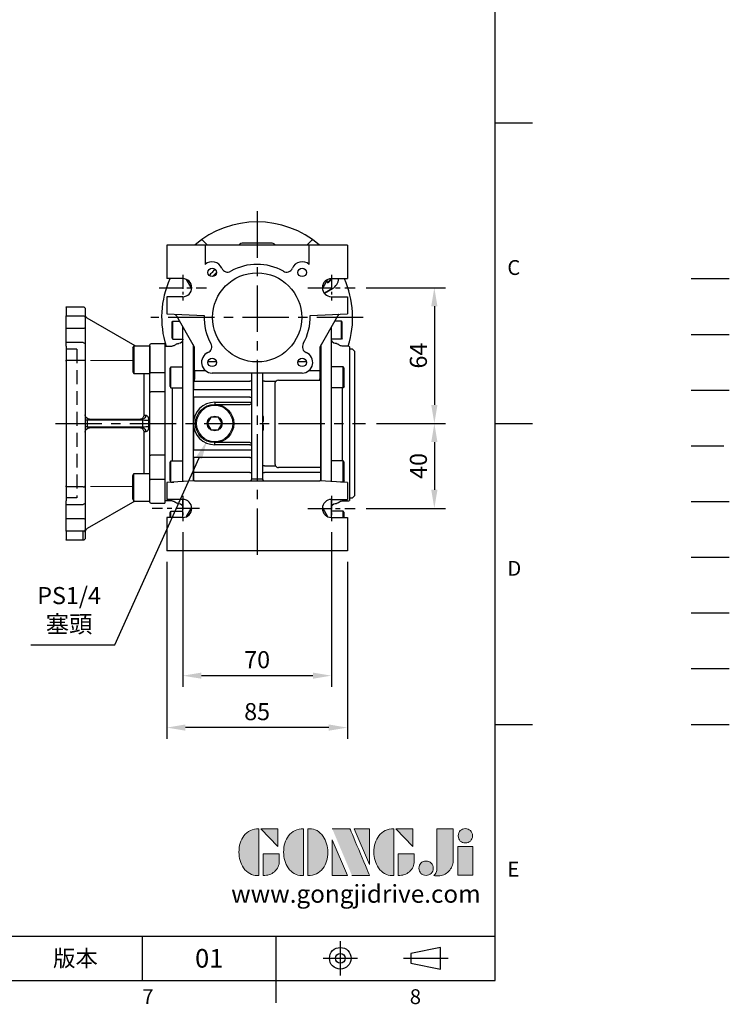
# Model space of a CAD drawing. Extents: x -24 to 1073, y -14 to 686.
# Drawn here: x 738 to 1073, y -11 to 453 of the extents above; entities that cross this region are included whole.
import ezdxf
from ezdxf.enums import TextEntityAlignment as Align

# ---------------------------------------------------------------- set-up
doc = ezdxf.new("R2010")
doc.units = 0
doc.header["$LTSCALE"] = 17.5
doc.header["$MEASUREMENT"] = 0
for name, pattern in [('CENTER', [2, 1.25, -0.25, 0.25, -0.25]), ('HIDDEN', [0.375, 0.25, -0.125]), ('PHANTOM', [63.5, 31.75, -6.35, 6.35, -6.35, 6.35, -6.35])]:
    doc.linetypes.add(name, pattern=pattern)
doc.layers.get('0').update_dxf_attribs({"linetype": 'CONTINUOUS'})
doc.layers.get('Defpoints').update_dxf_attribs({"linetype": 'CONTINUOUS'})
for name, color, linetype in [('CEN', 2, 'CENTER'), ('DIM', 3, 'CONTINUOUS'), ('HATCH', 1, 'CONTINUOUS'), ('HID', 6, 'HIDDEN'), ('Layer 1', 7, 'CONTINUOUS'), ('MAIN', 7, 'CONTINUOUS'), ('PHA', 4, 'PHANTOM'), ('QC', 3, 'CONTINUOUS'), ('THIN', 1, 'CONTINUOUS'), ('TXT', 4, 'CONTINUOUS')]:
    doc.layers.add(name, color=color, linetype=linetype)
doc.styles.add('ATTDEF', font='txt')
doc.styles.get("Standard").update_dxf_attribs({"font": 'SIMPLEX.SHX'})
doc.dimstyles.new('C', dxfattribs={"dimscale": 3.5, "dimtxt": 2.3, "dimasz": 2.5, "dimexe": 1, "dimexo": 1, "dimgap": 1, "dimtad": 1, "dimtoh": 1, "dimdec": 4, "dimdsep": 46, "dimtxsty": 'Standard', "dimcen": 0, "dimclrd": 256, "dimclre": 256, "dimclrt": 256, "dimadec": 0, "dimazin": 0, "dimtfac": 0.6, "dimtdec": 4, "dimtofl": 0, "dimtmove": 0, "dimatfit": 3, "dimfxl": 0, "dimtolj": 1, "dimarcsym": 0})
doc.dimstyles.new('L', dxfattribs={"dimscale": 3.5, "dimtxt": 2.3, "dimasz": 2.5, "dimexe": 1.5, "dimexo": 1.5, "dimgap": 1, "dimtad": 1, "dimdec": 3, "dimdsep": 46, "dimtxsty": 'Standard', "dimcen": 0, "dimclrd": 256, "dimclre": 256, "dimclrt": 256, "dimaunit": 1, "dimazin": 2, "dimtfac": 0.6, "dimtdec": 3, "dimtmove": 0, "dimatfit": 3, "dimfxl": 0, "dimtolj": 1, "dimarcsym": 0})

# ---------------------------------------------------------------- blocks, each defined once
blk = doc.blocks.new('block 2')
at = {"layer": 'Layer 1'}
h = blk.add_hatch(color=156, dxfattribs=at)
h.dxf.hatch_style = 2
edge = h.paths.add_edge_path()
edge.add_spline(control_points=[(206.71, 249.95), (206.71, 252.39), (207.32, 254.41), (208.54, 256.02), (209.9, 257.78), (211.76, 258.67), (214.12, 258.67), (214.12, 258.67), (214.12, 241.24), (214.12, 241.24), (214.12, 241.24), (213.58, 241.24), (213.58, 241.24), (211.47, 241.24), (209.76, 242.19), (208.45, 244.1), (207.29, 245.79), (206.71, 247.74), (206.71, 249.95)], knot_values=[0, 0, 0, 0, 1, 1, 1, 2, 2, 2, 3, 3, 3, 4, 4, 4, 5, 5, 5, 6, 6, 6, 6], degree=3, periodic=0)
h = blk.add_hatch(color=156, dxfattribs=at)
h.dxf.hatch_style = 2
h.paths.add_polyline_path([(221.19, 258.67), (221.19, 252.1), (214.92, 258.67)])
h = blk.add_hatch(color=156, dxfattribs=at)
h.dxf.hatch_style = 2
edge = h.paths.add_edge_path()
edge.add_spline(control_points=[(223.34, 249.95), (223.34, 252.39), (223.95, 254.41), (225.17, 256.02), (226.53, 257.78), (228.39, 258.67), (230.75, 258.67), (230.75, 258.67), (230.75, 241.24), (230.75, 241.24), (230.75, 241.24), (230.2, 241.24), (230.2, 241.24), (228.07, 241.24), (226.35, 242.19), (225.06, 244.1), (223.91, 245.78), (223.34, 247.73), (223.34, 249.95)], knot_values=[0, 0, 0, 0, 1, 1, 1, 2, 2, 2, 3, 3, 3, 4, 4, 4, 5, 5, 5, 6, 6, 6, 6], degree=3, periodic=0)
h = blk.add_hatch(color=156, dxfattribs=at)
h.dxf.hatch_style = 2
edge = h.paths.add_edge_path()
edge.add_spline(control_points=[(232.38, 258.67), (232.38, 258.67), (232.93, 258.67), (232.93, 258.67), (235.03, 258.67), (236.74, 257.72), (238.05, 255.81), (239.21, 254.12), (239.79, 252.17), (239.79, 249.95), (239.79, 247.51), (239.18, 245.49), (237.96, 243.89), (236.6, 242.12), (234.74, 241.24), (232.38, 241.24), (232.38, 241.24), (232.38, 258.67), (232.38, 258.67)], knot_values=[0, 0, 0, 0, 1, 1, 1, 2, 2, 2, 3, 3, 3, 4, 4, 4, 5, 5, 5, 6, 6, 6, 6], degree=3, periodic=0)
h = blk.add_hatch(color=156, dxfattribs=at)
h.dxf.hatch_style = 2
edge = h.paths.add_edge_path()
edge.add_spline(control_points=[(241.44, 258.67), (241.44, 258.67), (247.98, 258.67), (247.98, 258.67), (248.74, 257.05), (255.32, 241.24), (255.32, 241.24), (255.32, 241.24), (248.78, 241.24), (248.78, 241.24)], knot_values=[0, 0, 0, 0, 0.352778, 0.352778, 0.352778, 0.705556, 0.705556, 0.705556, 1.058333, 1.058333, 1.058333, 1.058333], degree=3, periodic=0)
edge.add_line((248.78, 241.24), (241.44, 258.67))
h = blk.add_hatch(color=156, dxfattribs=at)
h.dxf.hatch_style = 2
h.paths.add_polyline_path([(255.32, 258.67), (255.32, 245.36), (249.6, 258.67)])
h = blk.add_hatch(color=156, dxfattribs=at)
h.dxf.hatch_style = 2
edge = h.paths.add_edge_path()
edge.add_spline(control_points=[(256.94, 249.95), (256.94, 252.39), (257.55, 254.41), (258.77, 256.02), (260.13, 257.78), (261.99, 258.67), (264.35, 258.67), (264.35, 258.67), (264.35, 241.24), (264.35, 241.24), (264.35, 241.24), (263.8, 241.24), (263.8, 241.24), (261.7, 241.24), (259.99, 242.19), (258.68, 244.1), (257.52, 245.79), (256.94, 247.74), (256.94, 249.95)], knot_values=[0, 0, 0, 0, 1, 1, 1, 2, 2, 2, 3, 3, 3, 4, 4, 4, 5, 5, 5, 6, 6, 6, 6], degree=3, periodic=0)
h = blk.add_hatch(color=156, dxfattribs=at)
h.dxf.hatch_style = 2
h.paths.add_polyline_path([(271.42, 258.67), (271.42, 252.1), (265.15, 258.67)])
h = blk.add_hatch(color=156, dxfattribs=at)
h.dxf.hatch_style = 2
edge = h.paths.add_edge_path()
edge.add_spline(control_points=[(279.19, 241.24), (279.6, 241.56), (279.91, 241.96), (280.11, 242.43), (280.32, 242.9), (280.42, 243.42), (280.42, 243.98), (280.42, 243.98), (280.42, 258.67), (280.42, 258.67), (280.42, 258.67), (286.42, 258.67), (286.42, 258.67), (286.42, 258.67), (286.42, 246.68), (286.42, 246.68), (286.42, 245.22), (285.86, 243.93), (284.76, 242.81), (283.65, 241.69), (282.37, 241.12), (280.93, 241.12), (280.64, 241.12), (280.35, 241.13), (280.06, 241.15), (279.77, 241.16), (279.48, 241.19), (279.19, 241.24)], knot_values=[0, 0, 0, 0, 1, 1, 1, 2, 2, 2, 3, 3, 3, 4, 4, 4, 5, 5, 5, 6, 6, 6, 7, 7, 7, 8, 8, 8, 9, 9, 9, 9], degree=3, periodic=0)
h = blk.add_hatch(color=156, dxfattribs=at)
h.dxf.hatch_style = 2
edge = h.paths.add_edge_path()
edge.add_spline(control_points=[(293.62, 256.03), (293.62, 255.21), (293.36, 254.57), (292.84, 254.1), (292.32, 253.63), (291.7, 253.4), (290.98, 253.4), (290.25, 253.4), (289.62, 253.63), (289.1, 254.1), (288.58, 254.57), (288.32, 255.22), (288.32, 256.06), (288.32, 256.92), (288.58, 257.57), (289.09, 258.02), (289.6, 258.47), (290.23, 258.7), (290.98, 258.7), (291.7, 258.7), (292.32, 258.46), (292.84, 257.99), (293.36, 257.53), (293.62, 256.87), (293.62, 256.03)], knot_values=[0, 0, 0, 0, 1, 1, 1, 2, 2, 2, 3, 3, 3, 4, 4, 4, 5, 5, 5, 6, 6, 6, 7, 7, 7, 8, 8, 8, 8], degree=3, periodic=0)
h = blk.add_hatch(color=156, dxfattribs=at)
h.dxf.hatch_style = 2
h.paths.add_polyline_path([(241.44, 254.52), (247.15, 241.24), (241.44, 241.24)])
h = blk.add_hatch(color=156, dxfattribs=at)
h.dxf.hatch_style = 2
edge = h.paths.add_edge_path()
edge.add_spline(control_points=[(215.75, 249.38), (215.75, 249.38), (221.74, 249.38), (221.74, 249.38), (221.74, 249.38), (221.74, 246.67), (221.74, 246.67), (221.74, 245.03), (221.14, 243.7), (219.93, 242.68), (218.81, 241.72), (217.41, 241.24), (215.75, 241.24), (215.75, 241.24), (215.75, 249.38), (215.75, 249.38)], knot_values=[0, 0, 0, 0, 1, 1, 1, 2, 2, 2, 3, 3, 3, 4, 4, 4, 5, 5, 5, 5], degree=3, periodic=0)
h = blk.add_hatch(color=156, dxfattribs=at)
h.dxf.hatch_style = 2
edge = h.paths.add_edge_path()
edge.add_spline(control_points=[(265.97, 249.38), (265.97, 249.38), (271.97, 249.38), (271.97, 249.38), (271.97, 249.38), (271.97, 246.67), (271.97, 246.67), (271.97, 245.03), (271.36, 243.7), (270.16, 242.68), (269.03, 241.72), (267.63, 241.24), (265.97, 241.24), (265.97, 241.24), (265.97, 249.38), (265.97, 249.38)], knot_values=[0, 0, 0, 0, 1, 1, 1, 2, 2, 2, 3, 3, 3, 4, 4, 4, 5, 5, 5, 5], degree=3, periodic=0)
h = blk.add_hatch(color=156, dxfattribs=at)
h.dxf.hatch_style = 2
h.paths.add_polyline_path([(288.18, 252.09), (293.79, 252.09), (293.79, 241.35), (288.18, 241.35)])
h = blk.add_hatch(color=156, dxfattribs=at)
h.dxf.hatch_style = 2
edge = h.paths.add_edge_path()
edge.add_spline(control_points=[(279, 243.96), (279, 243.18), (278.76, 242.54), (278.27, 242.05), (277.78, 241.57), (277.14, 241.32), (276.35, 241.32), (275.57, 241.32), (274.93, 241.57), (274.44, 242.05), (273.95, 242.54), (273.7, 243.19), (273.7, 243.98), (273.7, 244.77), (273.95, 245.4), (274.44, 245.89), (274.93, 246.38), (275.57, 246.62), (276.35, 246.62), (277.14, 246.62), (277.78, 246.38), (278.27, 245.89), (278.76, 245.4), (279, 244.76), (279, 243.96)], knot_values=[0, 0, 0, 0, 1, 1, 1, 2, 2, 2, 3, 3, 3, 4, 4, 4, 5, 5, 5, 6, 6, 6, 7, 7, 7, 8, 8, 8, 8], degree=3, periodic=0)
at = {"layer": 'Layer 1', "color": 156, "lineweight": 0}
for points in [[(221.19, 258.67), (221.19, 252.1), (214.92, 258.67), (221.19, 258.67)], [(255.32, 258.67), (255.32, 245.36), (249.6, 258.67), (255.32, 258.67)], [(271.42, 258.67), (271.42, 252.1), (265.15, 258.67), (271.42, 258.67)], [(241.44, 254.52), (247.15, 241.24), (241.44, 241.24), (241.44, 254.52)], [(288.18, 252.09), (293.79, 252.09), (293.79, 241.35), (288.18, 241.35), (288.18, 252.09)]]:
    blk.add_lwpolyline(points, dxfattribs=at)
for points, knots in [([(206.71, 249.95), (206.71, 252.39), (207.32, 254.41), (208.54, 256.02), (209.9, 257.78), (211.76, 258.67), (214.12, 258.67), (214.12, 258.67), (214.12, 241.24), (214.12, 241.24), (214.12, 241.24), (213.58, 241.24), (213.58, 241.24), (211.47, 241.24), (209.76, 242.19), (208.45, 244.1), (207.29, 245.79), (206.71, 247.74), (206.71, 249.95)], [0, 0, 0, 0, 1, 1, 1, 2, 2, 2, 3, 3, 3, 4, 4, 4, 5, 5, 5, 6, 6, 6, 6]), ([(223.34, 249.95), (223.34, 252.39), (223.95, 254.41), (225.17, 256.02), (226.53, 257.78), (228.39, 258.67), (230.75, 258.67), (230.75, 258.67), (230.75, 241.24), (230.75, 241.24), (230.75, 241.24), (230.2, 241.24), (230.2, 241.24), (228.07, 241.24), (226.35, 242.19), (225.06, 244.1), (223.91, 245.78), (223.34, 247.73), (223.34, 249.95)], [0, 0, 0, 0, 1, 1, 1, 2, 2, 2, 3, 3, 3, 4, 4, 4, 5, 5, 5, 6, 6, 6, 6]), ([(232.38, 258.67), (232.38, 258.67), (232.93, 258.67), (232.93, 258.67), (235.03, 258.67), (236.74, 257.72), (238.05, 255.81), (239.21, 254.12), (239.79, 252.17), (239.79, 249.95), (239.79, 247.51), (239.18, 245.49), (237.96, 243.89), (236.6, 242.12), (234.74, 241.24), (232.38, 241.24), (232.38, 241.24), (232.38, 258.67), (232.38, 258.67)], [0, 0, 0, 0, 1, 1, 1, 2, 2, 2, 3, 3, 3, 4, 4, 4, 5, 5, 5, 6, 6, 6, 6]), ([(241.44, 258.67), (241.44, 258.67), (247.98, 258.67), (247.98, 258.67), (248.74, 257.05), (255.32, 241.24), (255.32, 241.24), (255.32, 241.24), (248.78, 241.24), (248.78, 241.24)], [0, 0, 0, 0, 1, 1, 1, 2, 2, 2, 3, 3, 3, 3]), ([(256.94, 249.95), (256.94, 252.39), (257.55, 254.41), (258.77, 256.02), (260.13, 257.78), (261.99, 258.67), (264.35, 258.67), (264.35, 258.67), (264.35, 241.24), (264.35, 241.24), (264.35, 241.24), (263.8, 241.24), (263.8, 241.24), (261.7, 241.24), (259.99, 242.19), (258.68, 244.1), (257.52, 245.79), (256.94, 247.74), (256.94, 249.95)], [0, 0, 0, 0, 1, 1, 1, 2, 2, 2, 3, 3, 3, 4, 4, 4, 5, 5, 5, 6, 6, 6, 6]), ([(279.19, 241.24), (279.6, 241.56), (279.91, 241.96), (280.11, 242.43), (280.32, 242.9), (280.42, 243.42), (280.42, 243.98), (280.42, 243.98), (280.42, 258.67), (280.42, 258.67), (280.42, 258.67), (286.42, 258.67), (286.42, 258.67), (286.42, 258.67), (286.42, 246.68), (286.42, 246.68), (286.42, 245.22), (285.86, 243.93), (284.76, 242.81), (283.65, 241.69), (282.37, 241.12), (280.93, 241.12), (280.64, 241.12), (280.35, 241.13), (280.06, 241.15), (279.77, 241.16), (279.48, 241.19), (279.19, 241.24)], [0, 0, 0, 0, 1, 1, 1, 2, 2, 2, 3, 3, 3, 4, 4, 4, 5, 5, 5, 6, 6, 6, 7, 7, 7, 8, 8, 8, 9, 9, 9, 9]), ([(293.62, 256.03), (293.62, 255.21), (293.36, 254.57), (292.84, 254.1), (292.32, 253.63), (291.7, 253.4), (290.98, 253.4), (290.25, 253.4), (289.62, 253.63), (289.1, 254.1), (288.58, 254.57), (288.32, 255.22), (288.32, 256.06), (288.32, 256.92), (288.58, 257.57), (289.09, 258.02), (289.6, 258.47), (290.23, 258.7), (290.98, 258.7), (291.7, 258.7), (292.32, 258.46), (292.84, 257.99), (293.36, 257.53), (293.62, 256.87), (293.62, 256.03)], [0, 0, 0, 0, 1, 1, 1, 2, 2, 2, 3, 3, 3, 4, 4, 4, 5, 5, 5, 6, 6, 6, 7, 7, 7, 8, 8, 8, 8]), ([(215.75, 249.38), (215.75, 249.38), (221.74, 249.38), (221.74, 249.38), (221.74, 249.38), (221.74, 246.67), (221.74, 246.67), (221.74, 245.03), (221.14, 243.7), (219.93, 242.68), (218.81, 241.72), (217.41, 241.24), (215.75, 241.24), (215.75, 241.24), (215.75, 249.38), (215.75, 249.38)], [0, 0, 0, 0, 1, 1, 1, 2, 2, 2, 3, 3, 3, 4, 4, 4, 5, 5, 5, 5]), ([(265.97, 249.38), (265.97, 249.38), (271.97, 249.38), (271.97, 249.38), (271.97, 249.38), (271.97, 246.67), (271.97, 246.67), (271.97, 245.03), (271.36, 243.7), (270.16, 242.68), (269.03, 241.72), (267.63, 241.24), (265.97, 241.24), (265.97, 241.24), (265.97, 249.38), (265.97, 249.38)], [0, 0, 0, 0, 1, 1, 1, 2, 2, 2, 3, 3, 3, 4, 4, 4, 5, 5, 5, 5]), ([(279, 243.96), (279, 243.18), (278.76, 242.54), (278.27, 242.05), (277.78, 241.57), (277.14, 241.32), (276.35, 241.32), (275.57, 241.32), (274.93, 241.57), (274.44, 242.05), (273.95, 242.54), (273.7, 243.19), (273.7, 243.98), (273.7, 244.77), (273.95, 245.4), (274.44, 245.89), (274.93, 246.38), (275.57, 246.62), (276.35, 246.62), (277.14, 246.62), (277.78, 246.38), (278.27, 245.89), (278.76, 245.4), (279, 244.76), (279, 243.96)], [0, 0, 0, 0, 1, 1, 1, 2, 2, 2, 3, 3, 3, 4, 4, 4, 5, 5, 5, 6, 6, 6, 7, 7, 7, 8, 8, 8, 8])]:
    blk.add_open_spline(points, degree=3, knots=knots, dxfattribs=at)
blk = doc.blocks.new('GJA420')
at = {"color": 0}
for p, q in [((275, 0), (275, 192)), ((275, 115.5), (280, 115.5)), ((275, 75), (280, 75)), ((275, 34.5), (280, 34.5)), ((101.5, 6), (275, 6)), ((227.5, 6), (227.5, 0)), ((245.5, 0), (245.5, 6)), ((0, 0), (275, 0)), ((245.5, -3), (245.5, 0))]:
    blk.add_line(p, q, dxfattribs=at)
at = {"color": 1, "linetype": 'CENTER', "ltscale": 2}
for p, q in [((254.15, 5.3), (254.15, 0.7)), ((251.85, 3), (256.45, 3)), ((262.65, 3), (268.65, 3))]:
    blk.add_line(p, q, dxfattribs=at)
at = {"color": 0}
blk.add_lwpolyline([(263.65, 3.65), (263.65, 2.35), (267.65, 1.54), (267.65, 4.46)], close=True, dxfattribs=at)
for radius in [1.46, 0.645]:
    blk.add_circle((254.15, 3), radius, dxfattribs=at)
at = {"layer": 'CEN'}
blk.add_line((301.37, 94.5), (306.5, 94.5), dxfattribs=at)
at = {"layer": 'DIM'}
blk.add_line((301.37, 87), (306.5, 87), dxfattribs=at)
at = {"layer": 'HATCH'}
blk.add_line((301.37, 79.5), (306.5, 79.5), dxfattribs=at)
at = {"layer": 'HID'}
blk.add_line((301.37, 72), (306.5, 72), dxfattribs=at)
at = {"layer": 'MAIN'}
blk.add_line((301.37, 64.5), (306.5, 64.5), dxfattribs=at)
at = {"layer": 'PHA', "ltscale": 0.01}
blk.add_line((301.37, 57), (306.5, 57), dxfattribs=at)
at = {"layer": 'QC'}
blk.add_line((301.37, 49.5), (306.5, 49.5), dxfattribs=at)
at = {"layer": 'THIN'}
blk.add_line((301.37, 42), (306.5, 42), dxfattribs=at)
at = {"layer": 'TXT'}
blk.add_line((301.37, 34.5), (306.5, 34.5), dxfattribs=at)
at = {"layer": 'MAIN', "xscale": 0.3616442767764058, "yscale": 0.3616442767764058, "zscale": 0.3616442767764058}
blk.add_blockref('block 2', (165.75, -73.1), dxfattribs=at)
at = {"color": 0}
for s, p in [('C', (276.63, 95)), ('D', (276.63, 54.5)), ('E', (276.63, 14)), ('7', (227.5, -3.16)), ('8', (263.5, -3.16))]:
    blk.add_text(s, height=2, dxfattribs=at).set_placement(p)
at = {"color": 0, "insert": (218.5, 3), "char_height": 2.2, "width": 8, "attachment_point": 5}
blk.add_mtext('\\f標楷體|b0|i0|c136|p65;版本', dxfattribs=at)
at = {"color": 4, "style": 'ATTDEF'}
blk.add_attdef('料號', text='', height=2.5, dxfattribs=at).set_placement((120.5, 3), align=Align.MIDDLE_LEFT)
for tag, p in [('比例', (200.5, 3)), ('版本', (236.5, 3))]:
    blk.add_attdef(tag, text='', height=2.5, dxfattribs=at).set_placement(p, align=Align.MIDDLE_CENTER)
at = {"layer": 'TXT', "color": 0, "insert": (256.25, 11.68), "char_height": 2.4, "width": 29.3258, "attachment_point": 5}
blk.add_mtext('{\\fTimes New Roman|b0|i0|c0|p18;\\C256;www.gongjidrive.com}', dxfattribs=at)
blk = doc.blocks.new('BM08A')
at = {"layer": 'MAIN'}
for p, q in [((-8, 5.63), (-7.5, 6.5)), ((-8, 5.63), (-8, -5.63)), ((-7.5, 6.5), (-7.5, -6.5)), ((-7.5, 6.5), (0, 6.5)), ((0, 6.5), (0, -6.5)), ((-8, -5.63), (-7.5, -6.5)), ((-7.5, -6.5), (0, -6.5))]:
    blk.add_line(p, q, dxfattribs=at)
blk = doc.blocks.new('A$C448224b8')
at = {"layer": 'HID', "ltscale": 1.5}
for p, q in [((41.5, 35), (41.5, -35)), ((41.5, 35), (46.5, 35)), ((41.5, -35), (46.5, -35))]:
    blk.add_line(p, q, dxfattribs=at)
at = {"layer": 'MAIN'}
for p, q in [((37.5, 54), (37.5, 49.97)), ((46.5, 55), (38.5, 55)), ((46.5, 54.88), (46.5, 55)), ((46.5, 54.88), (46.5, 50.78)), ((13.99, 36.55), (36.5, 49.6)), ((37.5, 49.97), (37.5, 45.41)), ((46.5, 50.78), (38.5, 50.78)), ((46.5, 44.71), (46.5, 50.78)), ((37.5, 45.41), (37.5, 37.1)), ((38.5, 44.71), (46.5, 44.71)), ((46.5, 38.1), (46.5, 44.71)), ((0, 37.5), (6.5, 37.5)), ((0, 37.5), (0, 37.3)), ((0, 37.3), (0, 26.43)), ((38.5, 38.1), (46.5, 38.1)), ((46.5, 36.43), (46.5, 38.1)), ((7, 36.8), (7, 37)), ((7, 26.68), (7, 36.8)), ((37.5, 37.1), (37.5, 35.85)), ((37.5, 35.85), (37.5, 29.43)), ((46.5, 36.43), (46.5, 29.91)), ((37.5, 29.43), (37.5, -29.43)), ((46.5, 29.91), (38.5, 29.91)), ((46.5, 29.43), (46.5, 29.91)), ((46.5, 29.43), (46.5, -29.43)), ((0, 26.43), (0, 23.95)), ((0, 23.95), (6.5, 23.95)), ((0, 23.95), (0, 14.96)), ((7, 24.2), (7, 26.68)), ((7, 14.76), (7, 24.2)), ((9.81, 23.55), (9.81, 3.92)), ((0, 14.96), (6.5, 14.96)), ((0, 14.96), (0, -14.96)), ((7, -14.76), (7, 14.76)), ((10.29, 1.51), (36.5, 1.51)), ((35.53, 2.01), (10.57, 2.01)), ((36.5, 1.51), (36.5, -1.51)), ((36.5, 1.51), (37.5, 1.51)), ((9.81, -3.92), (9.81, -23.55)), ((36.5, -1.51), (10.29, -1.51)), ((10.57, -2.01), (35.53, -2.01)), ((36.5, -1.51), (37.5, -1.51)), ((0, -14.96), (6.5, -14.96)), ((0, -14.96), (0, -23.95)), ((7, -24.2), (7, -14.76)), ((0, -23.95), (0, -26.43)), ((0, -26.43), (6.5, -26.43)), ((0, -26.43), (0, -37.3)), ((7, -26.68), (7, -24.2)), ((7, -36.8), (7, -26.68)), ((37.5, -29.43), (37.5, -35.85)), ((38.5, -29.91), (46.5, -29.91)), ((46.5, -29.91), (46.5, -29.43)), ((46.5, -29.91), (46.5, -36.43)), ((7, -37), (7, -36.8)), ((14.15, -36.55), (36.5, -49.51)), ((37.5, -35.85), (37.5, -37.1)), ((37.5, -37.1), (37.5, -45.41)), ((46.5, -38.1), (46.5, -36.43)), ((0, -37.3), (0, -37.5)), ((6.5, -37.5), (0, -37.5)), ((46.5, -38.1), (38.5, -38.1)), ((46.5, -44.71), (46.5, -38.1)), ((37.5, -45.41), (37.5, -49.97)), ((46.5, -44.71), (38.5, -44.71)), ((46.5, -50.78), (46.5, -44.71)), ((37.5, -49.97), (37.5, -54)), ((38.5, -50.78), (46.5, -50.78)), ((38.5, -54.88), (38.5, -50.78)), ((46.5, -50.78), (46.5, -54.88)), ((38.5, -54.88), (38.5, -55)), ((38.5, -55), (46.5, -55)), ((46.5, -55), (46.5, -54.88))]:
    blk.add_line(p, q, dxfattribs=at)
at = {"layer": 'MAIN', "flags": 128}
for points in [[(38.5, 29.91), (38.3, 29.9), (38.12, 29.87), (37.94, 29.83), (37.79, 29.77), (37.67, 29.7), (37.58, 29.62), (37.52, 29.53), (37.5, 29.43)], [(7, 24.2), (6.99, 24.15), (6.96, 24.1), (6.92, 24.06), (6.85, 24.02), (6.78, 23.99), (6.69, 23.96), (6.6, 23.95), (6.5, 23.95)], [(7, 14.76), (6.99, 14.8), (6.96, 14.83), (6.92, 14.87), (6.85, 14.9), (6.78, 14.92), (6.69, 14.94), (6.6, 14.95), (6.5, 14.96)], [(7, -14.76), (6.99, -14.8), (6.96, -14.83), (6.92, -14.87), (6.85, -14.9), (6.78, -14.92), (6.69, -14.94), (6.6, -14.95), (6.5, -14.96)], [(6.5, -26.43), (6.6, -26.43), (6.69, -26.45), (6.78, -26.47), (6.85, -26.5), (6.92, -26.54), (6.96, -26.58), (6.99, -26.63), (7, -26.68)], [(38.5, -29.91), (38.3, -29.9), (38.12, -29.87), (37.94, -29.83), (37.79, -29.77), (37.67, -29.7), (37.58, -29.62), (37.52, -29.53), (37.5, -29.43)]]:
    blk.add_lwpolyline(points, dxfattribs=at)
at = {"layer": 'MAIN'}
for centre, radius, start, end in [((38.5, 54), 1, 90, 180), ((38.42, 49.87), 0.921, 84.7085, 173.4829), ((38.37, 45.59), 0.893, 191.4214, 278.0499), ((6.5, 37), 0.5, 0, 90), ((38.5, 37.1), 1, 90, 180), ((6.66, 133.75), 132.29, 270.419, 271.5744), ((10.75, 3.87), 1.86, 179.5938, 264.6444), ((11.68, 3.91), 1.86, 179.7763, 264.676), ((35.5, 4.01), 2, 270.7448, 359.9927), ((6.66, -133.75), 132.29, 88.4256, 89.581), ((10.75, -3.87), 1.86, 95.3556, 180.4062), ((11.68, -3.91), 1.86, 95.324, 180.2237), ((35.5, -4.01), 2, 0.0073, 89.2552), ((6.5, -37), 0.5, 270, 0), ((38.5, -37.1), 1, 180, 270), ((38.37, -45.59), 0.893, 81.9501, 168.5786), ((35.5, -51.24), 2, 0.0199, 60.0152), ((38.42, -49.87), 0.921, 186.5171, 275.2915), ((38.5, -54), 1, 180, 270)]:
    blk.add_arc(centre, radius, start, end, dxfattribs=at)
at = {"layer": 'MAIN', "extrusion": (0, 0, -1)}
for centre, major_axis, ratio, start_param, end_param in [((35.5, 51.34), (0, -2), 0.99817, 4.712389, 5.758613), ((35.5, 1.51), (-1, 0), 0.498474, 1.596976, 3.141593), ((35.5, -1.51), (-1, 0), 0.498474, 3.141593, 4.686209)]:
    blk.add_ellipse(centre, major_axis=major_axis, ratio=ratio, start_param=start_param, end_param=end_param, dxfattribs=at)
at = {"layer": 'MAIN', "linetype": 'Continuous', "lineweight": 0, "extrusion": (0, 0, -1)}
for major_axis, start_param, end_param in [((-2437.23, -0.68), 1.722657, 1.730964), ((-2437.23, 0.68), 4.552221, 4.560528)]:
    blk.add_ellipse((-353.69, 0), major_axis=major_axis, ratio=0.012306, start_param=start_param, end_param=end_param, dxfattribs=at)
at = {"layer": 'MAIN'}
for points, knots in [([(8.88, 3.88), (8.79, 3.88), (8.71, 3.86), (8.54, 3.8), (8.46, 3.75), (8.3, 3.63), (8.23, 3.55), (8.09, 3.38), (8.03, 3.28), (7.91, 3.06), (7.86, 2.94), (7.77, 2.68), (7.74, 2.54), (7.65, 2.1), (7.62, 1.79), (7.63, 1.47)], [0, 0, 0, 0, 0.125, 0.125, 0.25, 0.25, 0.375, 0.375, 0.5, 0.5, 0.625, 0.625, 0.75, 0.75, 1, 1, 1, 1]), ([(10.29, 1.51), (10.28, 1.64), (10.3, 1.77), (10.4, 1.96), (10.48, 2.01), (10.57, 2.01)], [0, 0, 0, 0, 0.5, 0.5, 1, 1, 1, 1]), ([(7.63, -1.47), (7.62, -1.63), (7.63, -1.78), (7.65, -2.09), (7.68, -2.24), (7.73, -2.54), (7.77, -2.67), (7.86, -2.93), (7.91, -3.06), (8.03, -3.28), (8.09, -3.38), (8.23, -3.55), (8.3, -3.63), (8.53, -3.81), (8.71, -3.88), (8.88, -3.88)], [0, 0, 0, 0, 0.125, 0.125, 0.25, 0.25, 0.375, 0.375, 0.5, 0.5, 0.625, 0.625, 0.75, 0.75, 1, 1, 1, 1]), ([(10.57, -2.01), (10.48, -2.01), (10.4, -1.96), (10.3, -1.77), (10.28, -1.64), (10.29, -1.51)], [0, 0, 0, 0, 0.5, 0.5, 1, 1, 1, 1])]:
    blk.add_open_spline(points, degree=3, knots=knots, dxfattribs=at)
for points in [[(7.63, 1.47), (7.65, 0.49), (7.65, -0.49), (7.63, -1.47)], [(9.81, 3.92), (9.5, 3.91), (9.19, 3.89), (8.88, 3.88)], [(10.29, -1.51), (10.31, -0.5), (10.31, 0.5), (10.29, 1.51)], [(10.57, 2.01), (10.88, 2.03), (11.19, 2.04), (11.5, 2.06)], [(8.88, -3.88), (9.19, -3.89), (9.5, -3.91), (9.81, -3.92)], [(11.5, -2.06), (11.19, -2.04), (10.88, -2.03), (10.57, -2.01)]]:
    blk.add_open_spline(points, degree=3, dxfattribs=at)
at = {"layer": 'MAIN', "xscale": -1}
blk.add_blockref('BM08A', (7, 30.05), dxfattribs=at)
at = {"layer": 'MAIN', "rotation": 180}
blk.add_blockref('BM08A', (7, -30.05), dxfattribs=at)
blk = doc.blocks.new('A$C62d49a4f')
at = {"layer": 'MAIN'}
for p, q in [((-40, -2.28), (-39.7, -1.76)), ((-40, -9.73), (-40, -2.27)), ((-39.7, -10.25), (-39.7, -1.76)), ((-39.7, -1.76), (-36.6, -1.76)), ((-35, -77.36), (-35, -4.52)), ((35, -77.36), (35, -4.52)), ((39.7, -1.76), (36.6, -1.76)), ((39.7, -10.25), (39.7, -1.76)), ((40, -2.28), (39.7, -1.76)), ((40, -9.73), (40, -2.27)), ((-43.5, -13.8), (-43.2, -13.5)), ((-43.5, -13.8), (-43.5, -14)), ((-43.2, -13.5), (-40, -13.5)), ((-40, -9.73), (-39.7, -10.25)), ((-39.7, -10.25), (-35, -10.25)), ((-37.36, -12.36), (-36.83, -12.31)), ((-30, -77.09), (-30, -13.18)), ((30, -77.09), (30, -13.18)), ((39.7, -10.25), (35, -10.25)), ((37.36, -12.36), (36.83, -12.31)), ((40, -9.73), (39.7, -10.25)), ((43.2, -13.5), (40, -13.5)), ((43.5, -13.8), (43.2, -13.5)), ((43.5, -13.8), (43.5, -14)), ((-46, -16), (-45, -15)), ((-46, -50), (-46, -16)), ((-45, -15), (-43.5, -15)), ((-43.5, -14), (-43.5, -24.16)), ((43.5, -14), (43.5, -24.16)), ((-43.5, -24.16), (-43.5, -27.05)), ((-43.5, -27.05), (-43.5, -31.11)), ((-41, -23.93), (-40.6, -23.24)), ((-41, -32.55), (-41, -23.93)), ((-40.6, -23.24), (-35, -23.24)), ((-40.6, -33.24), (-40.6, -23.24)), ((-35, -33.24), (-35, -23.24)), ((40.6, -23.24), (35, -23.24)), ((35, -33.24), (35, -23.24)), ((41, -23.93), (40.6, -23.24)), ((40.6, -33.24), (40.6, -23.24)), ((41, -32.55), (41, -23.93)), ((43.5, -24.16), (43.5, -27.05)), ((43.5, -27.05), (43.5, -31.11)), ((-43.5, -31.11), (-43.5, -68.89)), ((43.5, -31.11), (43.5, -68.89)), ((-41, -32.55), (-40.6, -33.24)), ((-40.6, -33.24), (-35, -33.24)), ((-40, -33.24), (-40, -67.58)), ((40.6, -33.24), (35, -33.24)), ((40, -33.24), (40, -67.58)), ((41, -32.55), (40.6, -33.24)), ((-46, -84), (-46, -50)), ((-43.5, -68.89), (-43.5, -72.95)), ((-41, -68.27), (-40.6, -67.58)), ((-41, -76.89), (-41, -68.27)), ((-40.6, -67.58), (-35, -67.58)), ((-40.6, -77.58), (-40.6, -67.58)), ((-35, -77.36), (-35, -67.58)), ((40.6, -67.58), (35, -67.58)), ((35, -77.36), (35, -67.58)), ((41, -68.27), (40.6, -67.58)), ((40.6, -77.58), (40.6, -67.58)), ((41, -76.89), (41, -68.27)), ((43.5, -68.89), (43.5, -72.95)), ((-43.5, -72.95), (-43.5, -75.84)), ((43.5, -72.95), (43.5, -75.84)), ((-43.5, -75.84), (-43.5, -86)), ((-41, -76.89), (-40.6, -77.58)), ((-40.6, -77.58), (-39.27, -77.58)), ((40.6, -77.58), (39.27, -77.58)), ((41, -76.89), (40.6, -77.58)), ((43.5, -75.84), (43.5, -86)), ((-45, -85), (-46, -84)), ((-43.5, -85), (-45, -85)), ((-43.5, -86), (-43.5, -86.2)), ((-43.2, -86.5), (-43.5, -86.2)), ((-40, -86.5), (-43.2, -86.5)), ((-36.83, -87.69), (-37.36, -87.64)), ((-35, -94.25), (-35, -85.75)), ((35, -94.25), (35, -85.75)), ((36.83, -87.69), (37.36, -87.64)), ((40, -86.5), (43.2, -86.5)), ((43.2, -86.5), (43.5, -86.2)), ((43.5, -86), (43.5, -86.2)), ((-41, -91.99), (-40.6, -91.29)), ((-41, -94.25), (-41, -91.99)), ((-40.6, -91.29), (-35, -91.29)), ((-40.6, -94.25), (-40.6, -91.29)), ((-35, -94.25), (-35, -91.29)), ((40.6, -91.29), (35, -91.29)), ((35, -94.25), (35, -91.29)), ((41, -91.99), (40.6, -91.29)), ((40.6, -94.25), (40.6, -91.29)), ((41, -94.25), (41, -91.99))]:
    blk.add_line(p, q, dxfattribs=at)
for centre, start, end in [((-40, -11.5), 270, 314.5772), ((-37.19, -14.35), 95, 134.5772), ((-37, -10.32), 275, 0), ((37, -10.32), 180, 265), ((37.19, -14.35), 45.4228, 85), ((40, -11.5), 225.4228, 270), ((-40, -88.5), 45.4228, 90), ((-37.19, -85.65), 225.4228, 265), ((-37, -89.68), 0, 85), ((37, -89.68), 95, 180), ((37.19, -85.65), 275, 314.5772), ((40, -88.5), 90, 134.5772)]:
    blk.add_arc(centre, 2, start, end, dxfattribs=at)
blk = doc.blocks.new('*D38')
at = {"layer": 'Defpoints', "color": 0}
for p in [(830.34, 262.5), (826.64, 254.3)]:
    blk.add_point(p, dxfattribs=at)
at = {"layer": 'DIM', "lineweight": -2}
for p, q in [((783.28, 158.22), (823.04, 246.32)), ((743.75, 158.22), (783.28, 158.22))]:
    blk.add_line(p, q, dxfattribs=at)
at = {"layer": 'DIM'}
blk.add_solid([(821.71, 246.92), (824.37, 245.72), (826.64, 254.3)], dxfattribs=at)
at = {"layer": 'DIM', "insert": (761.77, 174.71), "char_height": 8.05, "attachment_point": 5}
blk.add_mtext('\\A1;PS1/4\\P{\\fPMingLiU|b0|i0|c136|p18;塞頭}', dxfattribs=at)
blk = doc.blocks.new('*D39')
at = {"layer": 'Defpoints', "color": 0}
for p in [(896.5, 326.5), (901.34, 262.5), (933.82, 262.5)]:
    blk.add_point(p, dxfattribs=at)
at = {"layer": 'DIM', "lineweight": -2}
for p, q in [((901.75, 326.5), (939.07, 326.5)), ((933.82, 317.75), (933.82, 271.25)), ((906.59, 262.5), (939.07, 262.5))]:
    blk.add_line(p, q, dxfattribs=at)
at = {"layer": 'DIM'}
for points in [[(932.36, 317.75), (935.28, 317.75), (933.82, 326.5)], [(932.36, 271.25), (935.28, 271.25), (933.82, 262.5)]]:
    blk.add_solid(points, dxfattribs=at)
at = {"layer": 'DIM', "insert": (926.3, 294.5), "char_height": 8.05, "attachment_point": 5, "rotation": 90}
blk.add_mtext('\\A1;64', dxfattribs=at)
blk = doc.blocks.new('*D40')
at = {"layer": 'Defpoints', "color": 0}
for p in [(901.34, 262.5), (896.5, 222.5), (933.82, 222.5)]:
    blk.add_point(p, dxfattribs=at)
at = {"layer": 'DIM', "lineweight": -2}
for p, q in [((906.59, 262.5), (939.07, 262.5)), ((933.82, 253.75), (933.82, 231.25)), ((901.75, 222.5), (939.07, 222.5))]:
    blk.add_line(p, q, dxfattribs=at)
at = {"layer": 'DIM'}
for points in [[(932.36, 253.75), (935.28, 253.75), (933.82, 262.5)], [(932.36, 231.25), (935.28, 231.25), (933.82, 222.5)]]:
    blk.add_solid(points, dxfattribs=at)
at = {"layer": 'DIM', "insert": (926.3, 242.5), "char_height": 8.05, "attachment_point": 5, "rotation": 90}
blk.add_mtext('\\A1;40', dxfattribs=at)
blk = doc.blocks.new('*D41')
at = {"layer": 'Defpoints', "color": 0}
for p in [(815.34, 216.52), (885.34, 216.52), (815.34, 143.68)]:
    blk.add_point(p, dxfattribs=at)
at = {"layer": 'DIM', "lineweight": -2}
for p, q in [((815.34, 211.27), (815.34, 138.43)), ((885.34, 211.27), (885.34, 138.43)), ((876.59, 143.68), (824.09, 143.68))]:
    blk.add_line(p, q, dxfattribs=at)
at = {"layer": 'DIM'}
for points in [[(824.09, 145.14), (824.09, 142.23), (815.34, 143.68)], [(876.59, 145.14), (876.59, 142.23), (885.34, 143.68)]]:
    blk.add_solid(points, dxfattribs=at)
at = {"layer": 'DIM', "insert": (850.34, 151.21), "char_height": 8.05, "attachment_point": 5}
blk.add_mtext('\\A1;70', dxfattribs=at)
blk = doc.blocks.new('*D42')
at = {"layer": 'Defpoints', "color": 0}
for p in [(807.84, 202.5), (892.84, 202.5), (807.84, 119.22)]:
    blk.add_point(p, dxfattribs=at)
at = {"layer": 'DIM', "lineweight": -2}
for p, q in [((807.84, 197.25), (807.84, 113.97)), ((892.84, 197.25), (892.84, 113.97)), ((884.09, 119.22), (816.59, 119.22))]:
    blk.add_line(p, q, dxfattribs=at)
at = {"layer": 'DIM'}
for points in [[(816.59, 120.68), (816.59, 117.76), (807.84, 119.22)], [(884.09, 120.68), (884.09, 117.76), (892.84, 119.22)]]:
    blk.add_solid(points, dxfattribs=at)
at = {"layer": 'DIM', "insert": (850.34, 126.74), "char_height": 8.05, "attachment_point": 5}
blk.add_mtext('\\A1;85', dxfattribs=at)
blk = doc.blocks.new('A$C59896678')
blk.add_lwpolyline([(3.47, 0), (1.73, 3), (-1.73, 3), (-3.46, 0), (-1.73, -3), (1.73, -3)], close=True)
at = {"color": 7, "linetype": 'Continuous', "lineweight": 15}
blk.add_circle((0, 0), 8.5, dxfattribs=at)
blk.add_circle((0, 0), 3.46)
for start, end in [(131.462, 168.538), (71.462, 108.538), (11.462, 48.538), (191.462, 228.538), (251.462, 288.538), (311.462, 348.538)]:
    blk.add_arc((0, 0), 3.17, start, end)
at = {"layer": 'MAIN'}
blk.add_circle((0, 0), 9, dxfattribs=at)
blk = doc.blocks.new('A$Caabec377')
at = {"layer": 'CEN', "ltscale": 0.3}
for p, q in [((-35, 19.98), (-35, 8.02)), ((35, 19.98), (35, 8.02)), ((-35, -84.02), (-35, -95.98)), ((35, -84.02), (35, -95.98))]:
    blk.add_line(p, q, dxfattribs=at)
at = {"layer": 'CEN', "ltscale": 0.5}
for p, q in [((-46.16, 14), (-23.84, 14)), ((23.84, 14), (46.16, 14)), ((-27.12, -90), (-49.43, -90)), ((23.85, -90), (46.16, -90))]:
    blk.add_line(p, q, dxfattribs=at)
at = {"layer": 'MAIN'}
for p, q in [((-42.5, 34), (-42.5, 18.25)), ((-24.5, 34), (-42.5, 34)), ((-24.5, 34), (-24.5, 24.98)), ((24.5, 34), (-24.5, 34)), ((24.5, 24.98), (24.5, 34)), ((42.5, 34), (24.5, 34)), ((42.5, 34), (42.5, 18.25)), ((-35, 18.25), (-42.5, 18.25)), ((-30.77, 13.61), (-33.22, 17.86)), ((33.22, 17.86), (30.77, 13.61)), ((35, 18.25), (42.5, 18.25)), ((-42.5, 9.75), (-42.5, 1.75)), ((-35, 9.75), (-42.5, 9.75)), ((35, 9.75), (42.5, 9.75)), ((42.5, 9.75), (42.5, 1.75)), ((-42.5, 1.75), (-24.99, 0.83)), ((-29.5, -14.05), (-37.9, 0.51)), ((24.99, 0.83), (42.5, 1.75)), ((37.9, 0.51), (29.5, -14.05)), ((-30, -14.68), (-30, -13.18)), ((30, -13.18), (30, -16.44)), ((-30, -14.68), (-30, -16.44)), ((-30, -17.32), (-30, -16.44)), ((-30, -17.75), (-30, -17.32)), ((-30, -17.75), (-30, -19.69)), ((-29.5, -24.41), (-29.5, -14.05)), ((29.5, -14.05), (29.5, -24.41)), ((30, -16.44), (30, -19.22)), ((-30, -19.69), (-30, -22.42)), ((-30, -22.42), (-30, -25.23)), ((-19.24, -20.87), (-23.18, -20.87)), ((23.18, -20.87), (19.24, -20.87)), ((30, -19.22), (30, -22.42)), ((30, -22.42), (30, -25.23)), ((-30, -25.23), (-30, -30)), ((-29.5, -25.18), (-29.5, -24.41)), ((-24.26, -25.18), (-29.5, -25.18)), ((-29.5, -25.18), (-29.5, -28.93)), ((21.21, -26.21), (-21.21, -26.21)), ((-2.5, -76.07), (-2.5, -27.02)), ((2.5, -27.02), (2.5, -76.07)), ((29.5, -25.18), (24.26, -25.18)), ((29.5, -24.41), (29.5, -25.18)), ((29.5, -25.18), (29.5, -28.93)), ((30, -25.23), (30, -29.75)), ((-30, -30), (-3.5, -30)), ((-30, -30), (-30, -34)), ((3.5, -30), (8.7, -30)), ((8.5, -69.25), (8.5, -30.75)), ((8.67, -30.05), (8.7, -30)), ((10, -29.63), (29.7, -29.63)), ((30, -29.75), (29.9, -29.75)), ((30, -29.75), (30, -30.25)), ((30, -30.25), (30, -69.75)), ((-30, -34), (-3.5, -34)), ((-30, -37.58), (-30, -34)), ((-3.5, -37.58), (-30, -37.58)), ((-30, -37.58), (-30, -50)), ((-20, -40), (-20, -41)), ((-20, -40), (-3.5, -40)), ((-20, -41), (-3.5, -41)), ((-3.5, -37.58), (-2.5, -37.58)), ((-3.5, -40), (-2.5, -40)), ((-30, -50), (-30, -62.42)), ((3, -46.7), (2.5, -46.7)), ((3, -47.91), (2.5, -47.91)), ((3, -49.08), (2.5, -49.08)), ((3, -50.78), (2.5, -50.78)), ((3, -50.92), (2.5, -50.92)), ((3, -52.35), (3, -50.92)), ((3, -52.35), (2.5, -52.35)), ((3, -52.71), (2.5, -52.71)), ((3, -52.76), (2.5, -52.76)), ((3, -53.07), (2.5, -53.07)), ((3, -52.71), (3, -52.35)), ((3, -53.07), (3, -52.76)), ((-3.5, -59), (-20, -59)), ((-20, -60), (-20, -59)), ((-3.5, -60), (-20, -60)), ((-3.5, -60), (-2.5, -60)), ((-30, -62.42), (-3.5, -62.42)), ((-30, -66), (-30, -62.42)), ((-3.5, -62.42), (-2.5, -62.42)), ((-30, -66), (-30, -73.15)), ((-3.5, -66), (-30, -66)), ((-3.5, -73.15), (-30, -73.15)), ((-30, -73.15), (-30, -74.77)), ((3.5, -69.95), (2.5, -69.95)), ((3.5, -69.95), (8.67, -69.95)), ((30, -73.15), (3.5, -73.15)), ((30, -70.79), (10, -70.79)), ((30, -69.75), (30, -70.25)), ((30, -70.25), (30, -70.79)), ((30, -70.79), (30, -73.15)), ((30, -73.15), (30, -74.77)), ((-29.5, -77.07), (-42.5, -77.75)), ((-42.5, -77.75), (-42.5, -85.75)), ((-30, -74.77), (-30, -77.09)), ((-29.5, -77.07), (29.5, -77.07)), ((-2.5, -76.07), (-1.5, -76.07)), ((-1.5, -76.07), (1.5, -76.07)), ((1.5, -76.07), (2.5, -76.07)), ((42.5, -77.75), (29.5, -77.07)), ((30, -74.77), (30, -77.09)), ((42.5, -77.75), (42.5, -85.75)), ((-35, -85.75), (-42.5, -85.75)), ((35, -85.75), (42.5, -85.75)), ((-33.22, -93.86), (-30.77, -89.61)), ((30.77, -89.61), (33.22, -93.86)), ((-42.5, -94.25), (-42.5, -110)), ((-35, -94.25), (-42.5, -94.25)), ((35, -94.25), (42.5, -94.25)), ((42.5, -94.25), (42.5, -110)), ((42.5, -110), (-42.5, -110))]:
    blk.add_line(p, q, dxfattribs=at)
at = {"layer": 'MAIN', "flags": 128}
for points in [[(-37.9, 0.51), (-38.02, 0.71), (-38.13, 0.9), (-38.24, 1.08), (-38.33, 1.24), (-38.4, 1.37), (-38.45, 1.46), (-38.49, 1.52), (-38.5, 1.54)], [(38.5, 1.54), (38.49, 1.52), (38.46, 1.48), (38.42, 1.4), (38.36, 1.3), (38.29, 1.17), (38.2, 1.02), (38.11, 0.86), (38.01, 0.69), (37.9, 0.51)], [(-29.5, -28.93), (-29.67, -29.58), (-30, -30)], [(-2.5, -30.47), (-2.5, -30.47), (-2.55, -30.33), (-2.7, -30.19), (-2.92, -30.09), (-3.19, -30.02), (-3.5, -30)], [(8.7, -30), (8.83, -30.01), (8.96, -30.06)], [(29.7, -29.63), (29.51, -29.12), (29.5, -28.93)], [(29.7, -29.63), (29.79, -29.72), (29.9, -29.75)], [(-3.5, -34), (-3.3, -34), (-3.12, -34.02), (-2.94, -34.06), (-2.79, -34.1), (-2.67, -34.16), (-2.58, -34.22), (-2.52, -34.29), (-2.5, -34.36)], [(-3.5, -66), (-3.3, -66), (-3.12, -65.98), (-2.94, -65.94), (-2.79, -65.9), (-2.67, -65.84), (-2.58, -65.78), (-2.52, -65.71), (-2.5, -65.64)], [(-3.5, -73.15), (-3.21, -73.13), (-2.95, -73.09), (-2.74, -73.02), (-2.57, -72.93), (-2.5, -72.79), (-2.5, -72.79)], [(2.5, -72.79), (2.5, -72.79), (2.57, -72.93), (2.74, -73.02), (2.95, -73.09), (3.21, -73.13), (3.5, -73.15)]]:
    blk.add_lwpolyline(points, dxfattribs=at)
at = {"layer": 'MAIN'}
for centre, radius in [((-21.21, 21.21), 2), ((21.21, 21.21), 2), ((0, 0), 21), ((-21.21, -21.21), 2), ((21.21, -21.21), 2)]:
    blk.add_circle(centre, radius, dxfattribs=at)
for centre, radius, start, end in [((-21.21, 21.21), 5, 22.9757, 131.0988), ((0, 0), 25, 60.3589, 119.6411), ((21.21, 21.21), 5, 48.9012, 157.0243), ((0, 0), 30, 135.0068, 138.8204), ((-21.21, 21.21), 0.00358, 225.0086, 44.9282), ((-21.21, 21.21), 0.00358, 44.9966, 225.0034), ((0, 0), 30, 131.1796, 134.9932), ((0, 0), 28.5, 132.4076, 137.5924), ((-13.85, 24.34), 3, 202.9757, 299.6411), ((13.85, 24.34), 3, 240.3589, 337.0243), ((-35, 14), 4.25, 270, 90), ((35, 14), 4.25, 90, 270), ((0, 0), 25, 178.0925, 209.6411), ((0, 0), 25, 330.3589, 1.9075), ((32.5, 0), 64, 191.5704, 192.4293), ((-24.34, -13.85), 3, 292.9757, 29.6411), ((24.34, -13.85), 3, 150.3589, 247.0243), ((-32.5, 0), 64, 347.5707, 348.4296), ((-21.21, -21.21), 5, 112.9757, 270), ((21.21, -21.21), 5, 270, 67.0243), ((3.49, -31.95), 1.95, 89.6499, 103.5403), ((10, -30.75), 1.5, 152.3593, 180), ((10, -31.13), 1.5, 90, 134.0638), ((-20, -50), 10, 90, 180), ((-3.5, -40), 1, 270, 0), ((-20, -50), 10, 180, 270), ((-3.5, -60), 1, 0, 90), ((10, -69.25), 1.5, 180, 207.6407), ((10.02, -69.29), 1.5, 206.0166, 269.2684), ((-3.5, -76.07), 1, 270, 0), ((3.5, -76.07), 1, 180, 270), ((-35, -90), 4.25, 270, 90), ((35, -90), 4.25, 90, 270)]:
    blk.add_arc(centre, radius, start, end, dxfattribs=at)
for centre, major_axis, ratio, start_param, end_param in [((-3.5, -27.02), (0, 1.84), 0.542073, 4.712389, 5.166116), ((3.5, -27.02), (0, 1.84), 0.542073, 1.117069, 1.570796), ((3.5, -30.47), (1, 0), 0.466308, 2.057851, 3.141593)]:
    blk.add_ellipse(centre, major_axis=major_axis, ratio=ratio, start_param=start_param, end_param=end_param, dxfattribs=at)
for points, knots in [([(3, -47.91), (3, -47.88), (3, -47.82), (3, -47.74), (3, -47.66), (3, -47.58), (3, -47.51), (3, -47.43), (3, -47.36), (3, -47.29), (3, -47.23), (3, -47.16), (3, -47.1), (3, -47.05), (3, -46.99), (3, -46.94), (3, -46.9), (3, -46.86), (3, -46.82), (3, -46.79), (3, -46.76), (3, -46.74), (3, -46.72), (3, -46.71), (3, -46.7), (3, -46.7), (3, -46.7)], [0, 0, 0, 0, 0.033788, 0.067226, 0.099841, 0.132545, 0.16513, 0.198011, 0.23128, 0.265044, 0.299216, 0.334359, 0.369695, 0.406258, 0.443804, 0.482982, 0.523085, 0.565267, 0.609343, 0.656393, 0.705887, 0.758326, 0.813833, 0.872795, 0.934723, 1, 1, 1, 1]), ([(3, -49.08), (3, -49.08), (3, -49.08), (3, -49.07), (3, -49.06), (3, -49.04), (3, -49.02), (3, -49), (3, -48.97), (3, -48.93), (3, -48.89), (3, -48.85), (3, -48.8), (3, -48.75), (3, -48.7), (3, -48.64), (3, -48.58), (3, -48.51), (3, -48.44), (3, -48.37), (3, -48.3), (3, -48.22), (3, -48.15), (3, -48.07), (3, -47.99), (3, -47.93), (3, -47.91)], [0, 0, 0, 0, 0.0685895, 0.1332361, 0.1942981, 0.2512605, 0.3044908, 0.3542085, 0.4004508, 0.4433777, 0.4839788, 0.5232133, 0.5610006, 0.5978557, 0.6334713, 0.6682646, 0.7026375, 0.7368246, 0.77043, 0.8035716, 0.8359252, 0.86847, 0.9008539, 0.9334715, 0.9662601, 1, 1, 1, 1]), ([(3, -50.92), (3, -50.89), (3, -50.79), (3, -50.79), (3, -50.78)], [0, 0, 0, 0, 0.310883, 1, 1, 1, 1])]:
    blk.add_open_spline(points, degree=3, knots=knots, dxfattribs=at)
blk.add_blockref('A$C59896678', (-20, -50), dxfattribs=at)
blk = doc.blocks.new('A$Cc4390d6a')
at = {"layer": 'MAIN'}
for p, q in [((-26.38, 36.37), (-26.38, 36.37)), ((-25.74, 36.32), (-23.42, 34)), ((-23.42, 34), (-25.74, 36.32)), ((-25.74, 36.32), (-25.74, 36.32)), ((6.39, 35.03), (-6.39, 35.03)), ((23.42, 34), (25.74, 36.32)), ((25.74, 36.32), (23.42, 34)), ((25.74, 36.32), (25.74, 36.32)), ((26.38, 36.37), (26.38, 36.37)), ((35.47, 13.57), (31.79, 11.45)), ((31.79, 11.45), (35.47, 13.57)), ((35.47, 13.57), (35.47, 13.57))]:
    blk.add_line(p, q, dxfattribs=at)
at = {"layer": 'MAIN', "flags": 128}
blk.add_lwpolyline([(31.79, 11.45), (31.79, 11.45), (31.79, 11.45)], dxfattribs=at)
at = {"layer": 'MAIN'}
for centre, radius, start, end in [((0, 0), 44.99, 49.2342, 130.7658), ((-26.09, 35.96), 0.5, 45.017, 125.9412), ((-26.09, 35.96), 0.5, 45.017, 125.9409), ((26.09, 35.96), 0.5, 54.0588, 134.983), ((26.09, 35.96), 0.5, 54.0591, 134.983), ((0, 0), 44.99, 156.0711, 197.4597), ((32.48, 18.75), 2.1, 271.3319, 345.4229), ((32.48, 18.75), 5.98, 300, 355.2056), ((32.48, 18.75), 5.98, 300, 355.2061), ((0, 0), 44.99, 342.5403, 23.9289), ((32.29, 10.58), 0.999, 119.9808, 128.6701)]:
    blk.add_arc(centre, radius, start, end, dxfattribs=at)
for centre, major_axis, start_param, end_param in [((-6.39, 32.03), (2.12, -2.12), 2.356537, 3.209529), ((6.39, 32.03), (2.12, 2.12), 6.215249, 7.068241)]:
    blk.add_ellipse(centre, major_axis=major_axis, ratio=0.998859, start_param=start_param, end_param=end_param, dxfattribs=at)
for points in [[(-29.38, 34), (-29.38, 34.08)], [(29.38, 34.08), (29.38, 34)]]:
    blk.add_open_spline(points, degree=1, dxfattribs=at)
at = {"layer": 'THIN'}
blk.add_arc((32.48, 18.75), 2.5, 286.5852, 348.4477, dxfattribs=at)

msp = doc.modelspace()

# ---------------------------------------------------------------- linework, layer by layer
at = {"layer": 'CEN'}
for p, q in [((850.34057, 362.49485), (850.34055, 200.5)), ((900.3354, 312.5), (800.3457, 312.5)), ((755.34053, 262.5), (901.34052, 262.5))]:
    msp.add_line(p, q, dxfattribs=at)

# ---------------------------------------------------------------- block references
at = {"layer": 'DIM'}
ref = msp.add_blockref('GJA420', (0, 0), dxfattribs=dict(at, xscale=3.5, yscale=3.5, zscale=3.5))
ref.add_attrib('版本', '01', dxfattribs={"layer": '0', "color": 4, "height": 8.75, "style": 'ATTDEF'}).set_placement((827.75, 10.5), align=Align.MIDDLE_CENTER)
msp.add_blockref('A$Cc4390d6a', (850.34058, 312.5), dxfattribs=at)
at = {"layer": 'MAIN'}
msp.add_blockref('A$Caabec377', (850.34055, 312.5), dxfattribs=at)
at = {"layer": 'MAIN', "xscale": -1}
for name, p in [('A$C448224b8', (806.84053, 262.5)), ('A$C62d49a4f', (850.34055, 312.5))]:
    msp.add_blockref(name, p, dxfattribs=at)

# ---------------------------------------------------------------- dimensions: what is measured, and where the dimension line sits
at = {"layer": 'DIM'}
for base, p1, p2, angle, picture, middle in [((933.82032, 262.5), (896.49623, 326.5), (901.34052, 262.5), 90, '*D39', (926.29532, 294.5)), ((933.82032, 222.5), (901.34052, 262.5), (896.50261, 222.5), 90, '*D40', (926.29532, 242.5)), ((815.34017, 143.68447), (885.34055, 216.52082), (815.34017, 216.52082), 180, '*D41', (850.34036, 151.20947)), ((807.84055, 119.21847), (892.84055, 202.5), (807.84055, 202.5), 180, '*D42', (850.34055, 126.74347))]:
    dim = msp.add_linear_dim(base=base, p1=p1, p2=p2, angle=angle, dimstyle='L', dxfattribs=at)
    dim.commit()
    dim.dimension.update_dxf_attribs({"geometry": picture, "text_midpoint": middle})
dim = msp.add_radius_dim(center=(830.34055, 262.5), mpoint=(826.63869, 254.29657), text='PS1/4\\P{\\fPMingLiU|b0|i0|c136|p18;塞頭}', dimstyle='C', dxfattribs=at)
dim.commit()
dim.dimension.update_dxf_attribs({"geometry": '*D38', "text_midpoint": (761.76526, 158.21687), "dimtype": 164})

doc.saveas('drawing.dxf')
